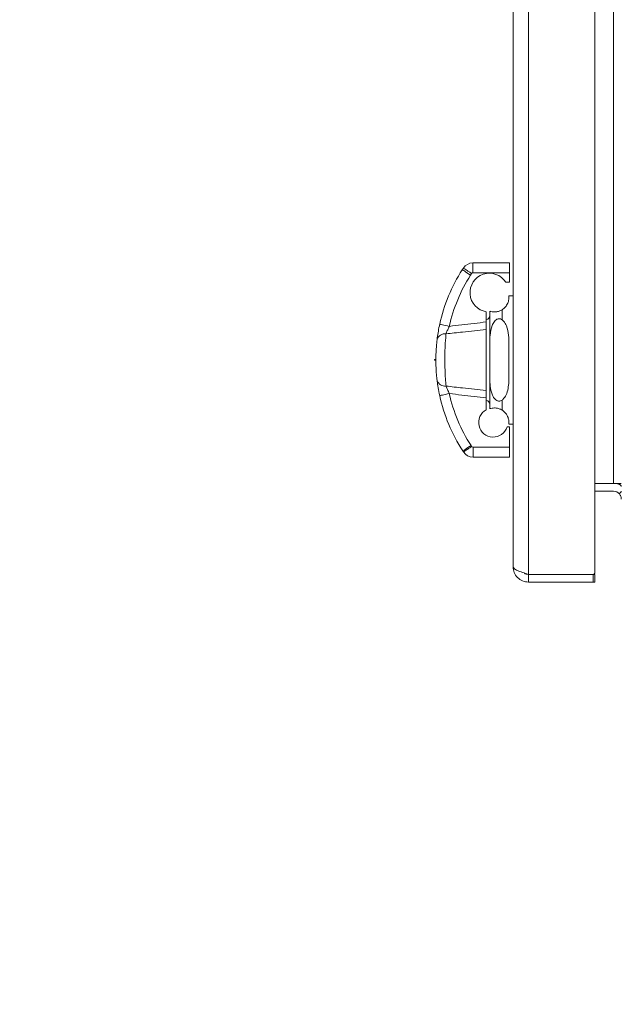
# Model space of a CAD drawing. Units: inches. Extents: x 0.4 to 10.7, y 0.3 to 8.1.
# Drawn here: x 3.8 to 4, y 6.8 to 7.3 of the extents above; entities that cross this region are included whole.
import ezdxf

# ---------------------------------------------------------------- set-up
doc = ezdxf.new("R2010")
doc.units = ezdxf.units.IN
doc.header["$MEASUREMENT"] = 0
doc.header["$PDSIZE"] = -1
doc.layers.add('FORMAT', color=7, linetype='Continuous')
doc.styles.add('SLDTEXTSTYLE3', font='micross.ttf')
doc.dimstyles.new('SLDDIMSTYLE0', dxfattribs={"dimtxt": 0.09300000000000001, "dimasz": 0.13, "dimexe": 0, "dimexo": 0.0625, "dimgap": 0.02325, "dimtad": 0, "dimtih": 1, "dimtoh": 1, "dimdec": 6, "dimlfac": 24, "dimrnd": 1e-09, "dimzin": 12, "dimdsep": 46, "dimtxsty": 'SLDTEXTSTYLE3', "dimsah": 1, "dimcen": 0.09, "dimadec": 0, "dimazin": 3, "dimtfac": 1, "dimtofl": 0, "dimtmove": 0, "dimatfit": 3, "dimfxl": 1, "dimfrac": 2, "dimtolj": 1, "dimtzin": 12, "dimarcsym": 0})
doc.dimstyles.new('SLDDIMSTYLE3', dxfattribs={"dimtxt": 0.09300000000000001, "dimasz": 0.13, "dimexe": 0, "dimexo": 0.0625, "dimgap": 0.02325, "dimtad": 0, "dimtih": 1, "dimtoh": 1, "dimlfac": 24, "dimrnd": 1e-09, "dimzin": 12, "dimdsep": 46, "dimtxsty": 'SLDTEXTSTYLE3', "dimsah": 1, "dimcen": 0.09, "dimadec": 0, "dimazin": 3, "dimtfac": 1, "dimtofl": 0, "dimtmove": 0, "dimatfit": 3, "dimfxl": 1, "dimfrac": 2, "dimtolj": 1, "dimtzin": 12, "dimarcsym": 0})

# ---------------------------------------------------------------- blocks, each defined once
blk = doc.blocks.new('_D_4')
at = {"layer": 'FORMAT'}
for p, q in [((3.9926566809, 7.712855444), (3.9926566809, 8.130593175700001)), ((6.4656566809, 7.186550876599999), (6.4656566809, 8.130593175700001)), ((5.0497438032, 8.014996508200001), (5.1476521413, 8.014996508200001)), ((3.9926566809, 8.005593175700001), (4.8942271368, 8.005593175700001)), ((6.4656566809, 8.005593175700001), (5.206422963600001, 8.005593175700001))]:
    blk.add_line(p, q, dxfattribs=at)
for points in [[(3.9926566809, 8.005593175700001), (4.1226566809, 7.985593175700001), (4.1226566809, 8.025593175700001)], [(6.4656566809, 8.005593175700001), (6.335656680900001, 8.025593175700001), (6.335656680900001, 7.985593175700001)]]:
    blk.add_solid(points, dxfattribs=at)
at = {"layer": 'FORMAT', "char_height": 0.09300000000000001, "attachment_point": 1, "style": 'SLDTEXTSTYLE3'}
for s, insert in [('3', (5.0631771391, 8.1268198075)), ('"', (5.161085484, 8.0588264763)), ('59', (4.8942271368, 8.0588264763)), ('8', (5.0631771391, 8.0042664712))]:
    blk.add_mtext(s, dxfattribs=dict(at, insert=insert))
blk = doc.blocks.new('_D_6')
at = {"layer": 'FORMAT'}
for p, q in [((4.4779900143, 7.8776887773), (3.1227025403, 7.8776887773)), ((3.2477025403, 7.8776887773), (3.2477025403, 7.0313086763)), ((3.2477025403, 5.9610221107), (3.2477025403, 6.8866420141)), ((4.4779900143, 5.9610221107), (3.1227025403, 5.9610221107))]:
    blk.add_line(p, q, dxfattribs=at)
for points in [[(3.2477025403, 7.8776887773), (3.2277025403, 7.7476887773), (3.2677025403, 7.7476887773)], [(3.2477025403, 5.9610221107), (3.2677025403, 6.091022110700001), (3.2277025403, 6.091022110700001)]]:
    blk.add_solid(points, dxfattribs=at)
at = {"layer": 'FORMAT', "insert": (3.1539921295, 7.0065253048), "char_height": 0.09300000000000001, "attachment_point": 1, "style": 'SLDTEXTSTYLE3'}
blk.add_mtext('46"', dxfattribs=at)
blk = doc.blocks.new('_D_7')
at = {"layer": 'FORMAT'}
for p, q in [((4.587094180899999, 7.8360221107), (3.3700792604, 7.8360221107)), ((3.4950792604, 7.8360221107), (3.4950792604, 6.872074453200001)), ((3.4950792604, 6.0026887773), (3.4950792604, 6.7274077911)), ((4.587094180899999, 6.0026887773), (3.3700792604, 6.0026887773))]:
    blk.add_line(p, q, dxfattribs=at)
for points in [[(3.4950792604, 7.8360221107), (3.4750792604, 7.7060221107), (3.5150792604, 7.7060221107)], [(3.4950792604, 6.0026887773), (3.5150792604, 6.1326887773), (3.4750792604, 6.1326887773)]]:
    blk.add_solid(points, dxfattribs=at)
at = {"layer": 'FORMAT', "insert": (3.4013688496, 6.8472910817), "char_height": 0.09300000000000001, "attachment_point": 1, "style": 'SLDTEXTSTYLE3'}
blk.add_mtext('44"', dxfattribs=at)

msp = doc.modelspace()

# ---------------------------------------------------------------- linework, layer by layer
at = {"color": 7, "linetype": 'Continuous', "lineweight": 18}
for p, q in [((3.999156731, 7.0215637724), (3.999156731, 7.6661054332)), ((4.0271566387, 7.0221887851), (4.0271566387, 7.6654804449)), ((3.992656735, 7.6628554352), (3.992656735, 7.0248137704)), ((4.0350734184, 7.0599804375), (4.0350734184, 7.622480450499999)), ((3.975567528, 7.153168794299999), (3.9911803076, 7.153168635399999)), ((3.9911803076, 7.153168635399999), (3.9911803076, 7.1490019691)), ((3.9711904586, 7.150302312899999), (3.9716406222, 7.150993765)), ((3.9751091511, 7.148684488300001), (3.9746820627, 7.1480286148)), ((3.9911803076, 7.1490019691), (3.9756641313, 7.149002127999999)), ((3.9911803076, 7.1490019691), (3.9911803076, 7.1449660546)), ((3.9911803076, 7.1449660546), (3.9895820505, 7.144966066799999)), ((3.992656735, 7.1393085266), (3.9908619469, 7.1393085266)), ((3.9813377191, 7.132518855), (3.9813377191, 7.128219175800001)), ((3.9828141465, 7.1197585625), (3.9828141465, 7.1327422502)), ((3.988022513, 7.133388285), (3.988022513, 7.129083179199999)), ((3.9812927419, 7.099276187999999), (3.9812927419, 7.1250429747)), ((3.9828141465, 7.1197585625), (3.9828141465, 7.1045606002)), ((3.9828141465, 7.0915769125), (3.9828141465, 7.1045606002)), ((3.9813377191, 7.096099986900001), (3.9813377191, 7.0911676438)), ((3.988022513, 7.0952359835), (3.988022513, 7.0909308777)), ((3.9813377191, 7.0911676438), (3.9813375236, 7.0911397775)), ((3.9908572536, 7.0850106239), (3.992656735, 7.0850106239)), ((3.9901274487, 7.0838604283), (3.9911803076, 7.0838604038)), ((3.9911803076, 7.0838604038), (3.9911803076, 7.075314309199999)), ((3.9716723019, 7.0732788194), (3.9713805364, 7.0737278098)), ((3.9748742916, 7.0759981102), (3.9751228398, 7.0756159013)), ((3.9757261217, 7.0711478018), (3.9757261217, 7.0753144559)), ((3.9757261217, 7.0753144559), (3.9911803076, 7.075314309199999)), ((3.9911803076, 7.075314309199999), (3.9911803076, 7.071147630700001)), ((3.9911803076, 7.071147630700001), (3.9757261217, 7.0711478018)), ((4.0350734184, 7.0599804375), (4.0271566387, 7.0599804375)), ((4.0350734184, 7.0599804375), (4.0375868649, 7.0599804375)), ((4.0271566387, 7.056730439400001), (4.0350734184, 7.056730439400001)), ((3.999156731, 7.0215637724), (4.0265316504, 7.0215637724)), ((3.999156731, 7.018313774299999), (3.999156731, 7.0215637724)), ((4.0265316504, 7.018313774299999), (3.999156731, 7.018313774299999)), ((4.0265316504, 7.0215637724), (4.0265316504, 7.018313774299999)), ((4.0271566387, 7.018313774299999), (4.0271566387, 7.0215637724))]:
    msp.add_line(p, q, dxfattribs=at)
at = {"color": 7, "linetype": 'Continuous', "lineweight": 18, "flags": 128}
for points in [[(3.9746820627, 7.1480286148), (3.9739980172, 7.1484678886), (3.9733403715, 7.1488902715), (3.9727341563, 7.149279544800001), (3.9722030335, 7.1496207486), (3.9717669497, 7.1499007687), (3.9714429179, 7.1501088374), (3.9712434535, 7.1502369737), (3.9711761832, 7.1502802399)], [(3.9746820627, 7.1480286148), (3.974000755, 7.148472190700001), (3.973345847, 7.148898716900001), (3.972742174, 7.149291815700001), (3.9722130067, 7.1496363684), (3.9717788784, 7.1499191263), (3.9714562155, 7.1501292361), (3.9712575333, 7.1502586312), (3.9711904586, 7.150302312899999)], [(3.965691891, 7.1263557974), (3.9648979446, 7.1265296442), (3.964134309, 7.126696793400001), (3.9634305126, 7.1268508405), (3.9628137376, 7.1269858701), (3.9623076456, 7.1270966755), (3.9619314011, 7.1271790278), (3.961699866, 7.127229725), (3.9616216447, 7.1272468359)], [(3.9656930643, 7.097963194199999), (3.9648991179, 7.0977892985), (3.9641354823, 7.097622076), (3.9634318815, 7.09746798), (3.9628151064, 7.0973329015), (3.9623088189, 7.097222047200001), (3.96193277, 7.0971396704), (3.9617012348, 7.0970889488), (3.9616230135, 7.0970718134)], [(3.9748742916, 7.0759981102), (3.9741927883, 7.0755552064), (3.9735372937, 7.075129315800001), (3.9729332295, 7.074736791399999), (3.9724038668, 7.0743927643), (3.9719693473, 7.0741104342), (3.9716464888, 7.07390063), (3.9714476111, 7.0737714181), (3.9713805364, 7.0737278098)]]:
    msp.add_lwpolyline(points, dxfattribs=at)
at = {"color": 7, "linetype": 'Continuous', "lineweight": 18}
for centre, radius, start, end in [((3.975726112, 7.148250089099999), 0.0049212598416673, 91.84667469760001, 146.1158431787), ((4.0305279144, 7.112162260700001), 0.0705380577416666, 147.2898924172, 167.651912639), ((4.0305279144, 7.112162260700001), 0.0663713910750001, 147.2898924172, 167.651912639), ((3.9746819995, 7.1480286147), 0.0041666666666664, 146.9283155612, 147.2898924172), ((3.9826266441, 7.1406190457), 0.0082020997375001, 32.0047107625, 260.959191114), ((3.975726112, 7.148250089099999), 0.0007545931750007, 94.7180216948, 144.853352291), ((3.9811474946, 7.1309112059), 0.0016666666666669, 276.5559405302, 0), ((3.9638281282, 7.119774038099999), 0.0034580708719542, 82.32822256189999, 163.2168795451), ((3.963828628, 7.104544790599999), 0.0034578240673624, 196.7857641894, 277.6737797789), ((4.0305279144, 7.112162260700001), 0.0663713910749996, 192.3529600838, 213.0161511742), ((4.0305279144, 7.112162260700001), 0.0705380577416668, 192.3529600838, 213.0161511742), ((3.9811474946, 7.0934079498), 0.0016666666666669, 0, 83.4440594698), ((3.9842670998, 7.085730602000001), 0.0061515748041666, 118.4401596756, 342.3009871898), ((3.9757261194, 7.0760690554), 0.0049212598416667, 214.5397210412, 270.0008267917), ((3.9757261194, 7.0760690554), 0.0007545931749999, 216.9076308744, 270.0008267917), ((4.0350733476, 7.053397110700001), 0.0065833333333343, 60.7358065491, 90), ((4.0350733476, 7.053397110700001), 0.0033333333333339, 41.0583941468, 90)]:
    msp.add_arc(centre, radius, start, end, dxfattribs=at)
for points, knots in [([(3.975664131325352, 7.149002127959942), (3.975663344761098, 7.149021328615619), (3.975650765034076, 7.14932840970365), (3.975627502279297, 7.150101895642367), (3.975601442757297, 7.151255413754864), (3.97558163879784, 7.152312399909707), (3.975569866780972, 7.153030665512329), (3.97556830760603, 7.153122750497582), (3.975567527996877, 7.153168794270703)], [0, 0, 0, 0, 0.0088452698612424, 0.1414647051046705, 0.3561180484059523, 0.5707580661528, 0.7853730642196682, 1, 1, 1, 1]), ([(3.975109151069864, 7.148684488296012), (3.975085164870261, 7.148700723092753), (3.974830922912166, 7.148872803980131), (3.974189068897574, 7.149302986965281), (3.973236274258187, 7.149936997269127), (3.972355106645658, 7.150521158289836), (3.971755923616384, 7.150917544986584), (3.97167905563162, 7.150968358566155), (3.971640622249716, 7.150993764952383)], [0, 0, 0, 0, 0.0133330818400149, 0.1413241318078106, 0.3559951725744665, 0.5706635459292381, 0.7853351827189557, 1, 1, 1, 1]), ([(3.990861946870002, 7.139080511464193), (3.990856681062409, 7.139150606801888), (3.990841120374323, 7.139357741541767), (3.990920589678558, 7.138519376317109), (3.990802252450242, 7.137167131591831), (3.990127914389867, 7.135450336852522), (3.989100631954372, 7.134141342686441), (3.988256669732138, 7.133551841648992), (3.988022513004716, 7.133388284999057)], [0, 0, 0, 0, 0.1220631223779677, 0.3607017803792959, 0.6066443447892944, 0.7976707297948403, 0.9438638856994626, 1, 1, 1, 1]), ([(3.982814146505544, 7.132742250239883), (3.982840688904269, 7.132733426259851), (3.982894442782617, 7.132715555864862), (3.983492545613331, 7.132536605890857), (3.984443838558907, 7.132418987230063), (3.985316228828029, 7.132449333007237), (3.986029771396753, 7.132557244361293), (3.986736352272982, 7.132758426381488), (3.987414736531868, 7.133030971475762), (3.987798870203181, 7.133256804757643), (3.988022513004716, 7.133388284999057)], [0, 0, 0, 0, 0.2641101767294518, 0.5348780438979999, 0.6926777476234413, 0.7620048417909288, 0.8320166246943415, 0.8815826614683755, 0.931057370604435, 1, 1, 1, 1]), ([(3.961621644656467, 7.127246835945599), (3.961571701735317, 7.127015325336702), (3.961309333272735, 7.125799115288747), (3.960871182669883, 7.123431042143335), (3.960639927963717, 7.121693507163546), (3.960517355191091, 7.120772555181488)], [0, 0, 0, 0, 0.0994988899981947, 0.5227041229403359, 1, 1, 1, 1]), ([(3.964289773834011, 7.123201156014973), (3.964459084142352, 7.12365201113209), (3.964783583034745, 7.124516116735389), (3.965323557198203, 7.125657547208969), (3.965632175916603, 7.126242595554211), (3.965691890969969, 7.126355797350067)], [0, 0, 0, 0, 0.4680564333815519, 0.8970735196081469, 1, 1, 1, 1]), ([(3.965691890969969, 7.126355797350067), (3.967441452179174, 7.126569181645914), (3.972654964730703, 7.127205044912001), (3.977871655866282, 7.127814345544548), (3.981337719116915, 7.128219175824157)], [0, 0, 0, 0, 0.3355820460609584, 1, 1, 1, 1]), ([(3.981337719116915, 7.128219175824157), (3.981337719116915, 7.127745874233752), (3.981337719116915, 7.126799223876153), (3.981337719116913, 7.125743226940835), (3.981337719116915, 7.125250258119773), (3.981337719116915, 7.12509039641253)], [0, 0, 0, 0, 0.403216322932177, 0.8064728368323791, 1, 1, 1, 1]), ([(3.988022513004716, 7.129083179176452), (3.987805600849575, 7.129230683980866), (3.987418017831448, 7.129494248543423), (3.986719232244404, 7.129621321471182), (3.986070115773173, 7.129503370722751), (3.985367737685003, 7.129117360030349), (3.984506459106774, 7.128225381218162), (3.983418071487738, 7.126040926415508), (3.982880647196696, 7.123050990993125), (3.982833208843725, 7.120702332887157), (3.982814146505544, 7.119758562450775)], [0, 0, 0, 0, 0.0670486574919258, 0.119803894876508, 0.1727680942253443, 0.2221964387257939, 0.3049311294609622, 0.4553356581612753, 0.7811354056717252, 1, 1, 1, 1]), ([(3.988022513004716, 7.129083179176452), (3.98821236011679, 7.128917785094688), (3.989016241471194, 7.128217446717104), (3.990211875323267, 7.126152049511264), (3.990815343484905, 7.122774576852118), (3.99092322770702, 7.118715039035481), (3.990837269007999, 7.114596037980664), (3.990854021055602, 7.110341883914758), (3.990895918392511, 7.10642694698743), (3.990869679817109, 7.102994763986727), (3.990590207889454, 7.100035380419262), (3.989877811977556, 7.097487856589402), (3.988855002933957, 7.095938544242368), (3.988147532061572, 7.095341490472827), (3.988022513004716, 7.095235983515477)], [0, 0, 0, 0, 0.0224986080302653, 0.0952672458278019, 0.216848810254388, 0.3251950917745701, 0.4336616724884606, 0.5478315981903112, 0.6620053074312903, 0.7468565783521091, 0.8315651640642454, 0.9174520342474718, 0.9854127297298996, 1, 1, 1, 1]), ([(3.964289773834011, 7.123201156014973), (3.964270430384491, 7.122983449045744), (3.964138766261033, 7.121501593534722), (3.963935442599051, 7.118585166211008), (3.963777520995007, 7.113926963277012), (3.963794988772004, 7.109069633040724), (3.964010437234243, 7.104446165731236), (3.964206315298048, 7.102117214158554), (3.964290360493901, 7.101117933344469)], [0, 0, 0, 0, 0.0370558865600051, 0.2522265130458366, 0.4106851132746221, 0.6250174651955127, 0.8391066362037851, 1, 1, 1, 1]), ([(3.981292741858719, 7.125042974738125), (3.977962943492832, 7.124687487941603), (3.972294293661281, 7.124082307102468), (3.966627754464306, 7.123458524878987), (3.964289773834011, 7.123201156014973)], [0, 0, 0, 0, 0.5874059017289003, 1, 1, 1, 1]), ([(3.981292741858719, 7.125042974738125), (3.981295478695158, 7.125045848890292), (3.981310421841487, 7.125061541781462), (3.981325446347975, 7.125077423461406), (3.981337719116915, 7.12509039641253)], [0, 0, 0, 0, 0.1831499456797446, 1, 1, 1, 1]), ([(3.960518137404279, 7.103546191959684), (3.96042868749652, 7.10432950361416), (3.960218662770815, 7.106168687348343), (3.959991415566143, 7.109764631530836), (3.959972883242018, 7.113530376281508), (3.960139977424886, 7.117149233508358), (3.960355259727492, 7.119432848669207), (3.960496752120274, 7.120602272389275), (3.960517355191091, 7.120772555181488)], [0, 0, 0, 0, 0.1592473986974069, 0.3739063803296497, 0.590130895848447, 0.7494667144539403, 0.963519204653412, 1, 1, 1, 1]), ([(3.960518137404279, 7.103546191959684), (3.960533155294306, 7.103425837408251), (3.960646032167171, 7.102521233274382), (3.960944505153758, 7.100402735450118), (3.961389749172618, 7.098216950919509), (3.961623013529543, 7.097071813418925)], [0, 0, 0, 0, 0.0680892638223351, 0.51176983995924, 1, 1, 1, 1]), ([(3.982814146505544, 7.104560600241153), (3.982835900782982, 7.103400807769732), (3.982879259063882, 7.101089234429505), (3.983503025576291, 7.098142484120268), (3.984443643739768, 7.096196482595029), (3.985316248314906, 7.095242884738849), (3.98602979473537, 7.094815485761782), (3.986736345215889, 7.094703134243773), (3.98741473013441, 7.094824414298477), (3.987798869021137, 7.09508453966323), (3.988022513004716, 7.095235983515477)], [0, 0, 0, 0, 0.2683942837003625, 0.5349345561018103, 0.6927147344931691, 0.7620333161294235, 0.8320346464251008, 0.8815963934933351, 0.9310659369709976, 1, 1, 1, 1]), ([(3.964290360493901, 7.101117933344469), (3.966628275929874, 7.100860572526719), (3.9722946194981, 7.100236813945924), (3.977963073847141, 7.099631658296264), (3.981292741858719, 7.099276187953802)], [0, 0, 0, 0, 0.4125968374179175, 1, 1, 1, 1]), ([(3.965693064289747, 7.097963194232728), (3.965411828005972, 7.098518716911425), (3.96488389535883, 7.099561535975791), (3.964470982221266, 7.100615203629976), (3.964311335450248, 7.101059553137561), (3.964290360493901, 7.101117933344469)], [0, 0, 0, 0, 0.4975458456032998, 0.9339857994786056, 1, 1, 1, 1]), ([(3.981337719116915, 7.09609998686777), (3.977871785959143, 7.096504790345148), (3.972655485227043, 7.097114027909544), (3.967442364717359, 7.09774984214936), (3.965693064289747, 7.097963194232728)], [0, 0, 0, 0, 0.6644427412791758, 1, 1, 1, 1]), ([(3.981337719116915, 7.099228766279397), (3.981325440475328, 7.099241719098504), (3.981310405530811, 7.099257579559554), (3.98129547839708, 7.099273305054682), (3.981292741858719, 7.099276187953802)], [0, 0, 0, 0, 0.8166735549357126, 1, 1, 1, 1]), ([(3.981337719116915, 7.099228766279397), (3.981337719116915, 7.098896624799762), (3.981337719116915, 7.098216716577637), (3.981337719116915, 7.09707568902112), (3.981337719116915, 7.096353562963376), (3.981337719116915, 7.09609998686777)], [0, 0, 0, 0, 0.3825997925450412, 0.7831986086725532, 1, 1, 1, 1]), ([(3.988022513004716, 7.090930877692871), (3.987805598942384, 7.091058669666336), (3.987418009192532, 7.091287012902801), (3.986719236487532, 7.091568276315634), (3.986070102013125, 7.091748280547357), (3.985367757113659, 7.091865223102205), (3.984506436884748, 7.091903976603893), (3.983418096467968, 7.091776633797992), (3.98288063873214, 7.091596371734449), (3.982833206597279, 7.091582490483144), (3.982814146505544, 7.091576912452044)], [0, 0, 0, 0, 0.0670469768937822, 0.1198019193549194, 0.1727655803866422, 0.2221950410974711, 0.3049284716090515, 0.4553343242448457, 0.7811319736090416, 1, 1, 1, 1]), ([(3.988022513004716, 7.090930877692871), (3.988049656611229, 7.090913515549952), (3.988632222884072, 7.090540882720743), (3.989773893320314, 7.089460709090477), (3.990580050507236, 7.087861701830678), (3.990876141615301, 7.086494829377451), (3.990891342427449, 7.085278141975865), (3.990870347065576, 7.085228459095813), (3.990857253590884, 7.085197475036738)], [0, 0, 0, 0, 0.0061908482570658, 0.1328703093772152, 0.3331457163584132, 0.512255822682919, 0.6958249121607706, 1, 1, 1, 1]), ([(3.971672301883752, 7.073278819388733), (3.971710566773993, 7.073304422045273), (3.971787097972435, 7.073355628307092), (3.972384132945478, 7.07375524295886), (3.973261611009959, 7.074344976194562), (3.974215942027895, 7.074989969268559), (3.974853284860162, 7.075428323435442), (3.975105437070556, 7.075603791070751), (3.97512283980062, 7.075615901279452)], [0, 0, 0, 0, 0.214633882087327, 0.4292757177290951, 0.6439299611241717, 0.8585953780919351, 0.9902407103192308, 1, 1, 1, 1]), ([(4.037586864877539, 7.059980437457222), (4.037585020044567, 7.05996847068055), (4.037576224513214, 7.059911417190588), (4.037578774769388, 7.059809749879517), (4.037644074952433, 7.059596301944039), (4.037865628463521, 7.059370743004338), (4.038162565679964, 7.059150060249658), (4.03837936247001, 7.05894602909888), (4.038400667118792, 7.058787117514071), (4.038406624296496, 7.058742682866978)], [0, 0, 0, 0, 0.0190450659691747, 0.0908003475005674, 0.1612797259408248, 0.394512727762461, 0.6568227689793206, 0.904041236713477, 1, 1, 1, 1]), ([(4.038406624296497, 7.059980437457222), (4.038369139959165, 7.059980437457222), (4.038294169450007, 7.059980437457222), (4.037822636914421, 7.059980437457222), (4.037586864877539, 7.059980437457222)], [0, 0, 0, 0, 0.4999877652343506, 1, 1, 1, 1]), ([(4.038406624296497, 7.05673043944592), (4.038403422442347, 7.056698639323582), (4.038388301360664, 7.056548460013517), (4.0381763120264, 7.056259123582863), (4.03785988911959, 7.055946630385691), (4.03762896844862, 7.055722080893537), (4.037572839555474, 7.055619028919329), (4.037582129500864, 7.055597499973228), (4.037586864877539, 7.055586525993839)], [0, 0, 0, 0, 0.0701748653613227, 0.3314079345854374, 0.611387427699551, 0.8577291983577834, 0.9274801080490738, 1, 1, 1, 1]), ([(4.037586864877539, 7.055586525993839), (4.037822636956486, 7.055258743143831), (4.038294178517289, 7.054603181054432), (4.03836914250772, 7.053799133066097), (4.038406624296497, 7.053397111286143)], [0, 0, 0, 0, 0.5000027538313649, 1, 1, 1, 1]), ([(3.992656735025344, 7.024813770372226), (3.99275443154788, 7.024542938998443), (3.99294982369671, 7.024001278735413), (3.994452884455078, 7.023188744159602), (3.996601490532971, 7.022376294019124), (3.998304995373962, 7.021834609363593), (3.999156731047947, 7.021563772360924)], [0, 0, 0, 0, 0.2499981156692383, 0.4999939379207495, 0.7500018843307618, 1, 1, 1, 1]), ([(3.999156731047946, 7.018313774349624), (3.998304996389118, 7.018411482330174), (3.996601499167306, 7.018606901492338), (3.994452890470571, 7.020109952660785), (3.992949817119554, 7.022258586036469), (3.992754429720252, 7.023962036475655), (3.992656735025344, 7.024813770372226)], [0, 0, 0, 0, 0.2499994389836065, 0.5000070683380206, 0.7500009873220982, 1, 1, 1, 1]), ([(3.999156731047947, 7.021563772360924), (3.998675929875538, 7.02159675169768), (3.998038619852459, 7.021640466362027), (3.997556271387197, 7.022029634924959), (3.997437817571648, 7.022125205875198)], [0, 0, 0, 0, 0.7544227377515754, 1, 1, 1, 1]), ([(4.027156638701737, 7.022188785140724), (4.027149722624269, 7.022118581378637), (4.027135891894154, 7.021978188317489), (4.02702840654373, 7.021790830639857), (4.026869808436392, 7.021649666622724), (4.026692545042835, 7.021573856689012), (4.026574651962533, 7.021566685454025), (4.026526761533685, 7.021563772360924)], [0, 0, 0, 0, 0.2134777892751107, 0.4269115989195653, 0.6406591714680465, 0.8540288680488279, 1, 1, 1, 1]), ([(4.027156638701737, 7.021563772360924), (4.027149723077029, 7.021563772360924), (4.02713589316317, 7.021563772360924), (4.027028393100553, 7.021563772360924), (4.026869804157029, 7.021563772360924), (4.026694094863114, 7.021563772360924), (4.026577888744041, 7.021563772360924), (4.026531650366098, 7.021563772360924)], [0, 0, 0, 0, 0.214518004182991, 0.4289945804206921, 0.6438249959430128, 0.8582780787937812, 1, 1, 1, 1]), ([(4.026531650366098, 7.018313774349624), (4.026601851430712, 7.018313774349624), (4.026742255857398, 7.018313774349624), (4.026929509692036, 7.018313774349624), (4.027070736525491, 7.018313774349624), (4.027146089745314, 7.018313774349624), (4.027153636366197, 7.018313774349624), (4.027156638701737, 7.018313774349624)], [0, 0, 0, 0, 0.2145178249052713, 0.4290426703020937, 0.6437982011276095, 0.8582892480951705, 1, 1, 1, 1])]:
    msp.add_open_spline(points, degree=3, knots=knots, dxfattribs=at)
at = {"layer": 'FORMAT'}
msp.add_point((3.9595506693, 7.1121595778), dxfattribs=at)

# ---------------------------------------------------------------- dimensions: what is measured, and where the dimension line sits
dim = msp.add_linear_dim(base=(3.9926566809, 8.005593175700001), p1=(6.4656566809, 7.136550876599999), p2=(3.9926566809, 7.662855444), dimstyle='SLDDIMSTYLE0', dxfattribs=at)
dim.commit()
dim.dimension.update_dxf_attribs({"geometry": '_D_4', "text_midpoint": (5.0503250502, 8.005593175700001), "dimtype": 160})
for base, p1, p2, picture, middle in [((3.2477025403, 7.8776887773), (4.5279900143, 5.9610221107), (4.5279900143, 7.8776887773), '_D_6', (3.2477025403, 6.9589753452)), ((3.4950792604, 6.0026887773), (4.6370941809, 7.8360221107), (4.6370941809, 6.0026887773), '_D_7', (3.4950792604, 6.7997411221))]:
    dim = msp.add_linear_dim(base=base, p1=p1, p2=p2, angle=90, dimstyle='SLDDIMSTYLE3', dxfattribs=at)
    dim.commit()
    dim.dimension.update_dxf_attribs({"geometry": picture, "text_midpoint": middle, "dimtype": 160})

doc.saveas('drawing.dxf')
